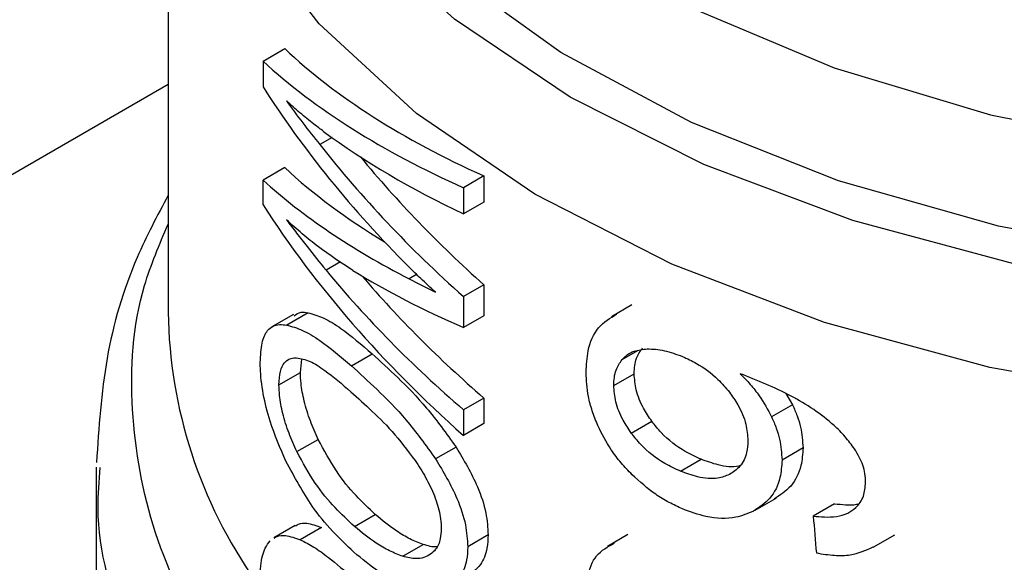
# Model space of a CAD drawing. Extents: x 0.4 to 10.6, y 0.4 to 8.1.
# Drawn here: x 3.9 to 3.9, y 5.5 to 5.5 of the extents above; entities that cross this region are included whole.
import ezdxf

# ---------------------------------------------------------------- set-up
doc = ezdxf.new("R2010")
doc.units = 0
doc.linetypes.add('SLD-SOLID', pattern=[0])
doc.layers.get('0').update_dxf_attribs({"linetype": 'CONTINUOUS'})

msp = doc.modelspace()

# ---------------------------------------------------------------- linework, layer by layer
at = {"color": 7, "linetype": 'SLD-SOLID'}
for p, q in [((3.903902517473036, 5.514776535415238), (3.903902517473035, 5.497329813915195)), ((3.906498192525738, 5.504197861189966), (3.907091466468295, 5.50454035094692)), ((3.906498192525738, 5.504197861189966), (3.906498192525706, 5.50349176131184)), ((3.908387406396737, 5.502104877471091), (3.908053812543693, 5.501912297838708)), ((3.907091466468248, 5.50128176626085), (3.906498192525666, 5.500939276503887)), ((3.906498192525679, 5.500268262251559), (3.906498192525666, 5.500939276503887)), ((3.912543865328317, 5.50105586904464), (3.911985755659389, 5.50073367919077)), ((3.912543865328317, 5.50105586904464), (3.912543865328279, 5.500340997868105)), ((3.911985755659389, 5.50073367919077), (3.911985755659351, 5.500018808014236)), ((3.912543865328279, 5.500340997868105), (3.911985755659351, 5.500018808014236)), ((3.912543865328311, 5.498073584274627), (3.911985755659384, 5.497751394420757)), ((3.912543865328311, 5.498073584274627), (3.912543865328272, 5.497227141509168)), ((3.911985755659384, 5.497751394420757), (3.911985755659344, 5.496904951655297)), ((3.916593782664874, 5.497523681498648), (3.916034689286394, 5.497200923761343)), ((3.907329512600963, 5.497262714008159), (3.906739799823882, 5.49692228006829)), ((3.907730853249825, 5.497311611085844), (3.907145955685068, 5.496973956908889)), ((3.912543865328272, 5.497227141509168), (3.911985755659344, 5.496904951655297)), ((3.907522245107999, 5.495678937361792), (3.90755954264767, 5.496043009182349)), ((3.908915809723891, 5.495860067837632), (3.909485382521059, 5.496188875214575)), ((3.906934826391009, 5.495339827754625), (3.907522245107999, 5.495678937361792)), ((3.916096275173147, 5.495319464494245), (3.91665543617289, 5.495642261268474)), ((3.912543865328311, 5.494977270824553), (3.911985755659384, 5.494655080970682)), ((3.912543865328311, 5.494977270824553), (3.912543865328356, 5.494275556769733)), ((3.920808138132176, 5.495099225570185), (3.920990915618898, 5.49479015955295)), ((3.911985755659384, 5.494655080970682), (3.911985755659428, 5.493953366915862)), ((3.920990915618898, 5.49479015955295), (3.920417482186794, 5.494459123478896)), ((3.912543865328356, 5.494275556769733), (3.911985755659428, 5.493953366915862)), ((3.916576997003183, 5.494018224280759), (3.91713714760608, 5.494341592340733)), ((3.90742460822689, 5.493509868843518), (3.908006448229395, 5.49384575792739)), ((3.911780961241528, 5.493633242037726), (3.911221251735677, 5.493310128617659)), ((3.921275538494819, 5.493611932486648), (3.92070076482211, 5.493280122708163)), ((3.917921395982387, 5.492974461494876), (3.918485136574059, 5.493299902011253)), ((3.901934013536026, 5.493081944894366), (3.901934013536025, 5.486744957152885)), ((3.919966455803537, 5.491906615515996), (3.920537836761035, 5.492236466721677)), ((3.922134631905789, 5.492079610219736), (3.921555520797822, 5.491745296493175)), ((3.908998220475891, 5.491462741847174), (3.909567278239381, 5.491791251901504)), ((3.907381076603957, 5.491488700931006), (3.90679190788991, 5.491148581072041)), ((3.908099282692802, 5.491431608323288), (3.90751840817234, 5.491096276600359)), ((3.912658965518591, 5.491230362315605), (3.912101038792054, 5.490908278072131)), ((3.916486092248944, 5.491239950965463), (3.915927184448721, 5.490917300360205)), ((3.923198249164379, 5.490891779570776), (3.923786144034414, 5.491231164055246)), ((3.910320041458359, 5.490644825852296), (3.910882598696098, 5.490969583232998))]:
    msp.add_line(p, q, dxfattribs=at)
at = {"color": 8, "linetype": 'SLD-SOLID'}
for p, q in [((3.903902517473036, 5.50355782557238), (3.805364646575982, 5.44667312352844)), ((3.908616606850869, 5.498702350202802), (3.908223266136155, 5.498475279441543)), ((3.910702394013108, 5.498357724738137), (3.910496910966756, 5.498239101901549)), ((3.916323985427404, 5.496028600651871), (3.916751551921973, 5.496275429535289))]:
    msp.add_line(p, q, dxfattribs=at)
at = {"color": 8, "linetype": 'SLD-SOLID', "flags": 128}
for points in [[(3.963103423872779, 5.503058931518526), (3.9594104504678, 5.501232479987271), (3.955304803454658, 5.499728021265187), (3.950870061966833, 5.498576181793355), (3.946196504552277, 5.497800409701788), (3.941379271362525, 5.49741649747313), (3.936516427373567, 5.497432260453244), (3.931706966065735, 5.497847377753313), (3.927048794201913, 5.498653398782207), (3.922636738728191, 5.49983391527615), (3.918560616370698, 5.501364895323653), (3.914903405226065, 5.503215172585932), (3.91173955556667, 5.505347080753685), (3.909133474247791, 5.507717220324533), (3.907138213569762, 5.51027734209173), (3.90579439128613, 5.512975329358878), (3.905129363743328, 5.515756258885572), (3.905156668984345, 5.518563518966187), (3.905875751153216, 5.52133996188095), (3.905946474381674, 5.521518776828484)], [(3.962781975382058, 5.503928642885954), (3.959087535123383, 5.502086791603715), (3.95496792088697, 5.500575099865956), (3.950510935097998, 5.499425786757544), (3.945811570670563, 5.498663347892005), (3.940969986398632, 5.498304033330045), (3.936089372245246, 5.498355501237734), (3.931273750027602, 5.498816654665971), (3.926625756372628, 5.499677664930068), (3.922244455195463, 5.500920181091087), (3.918223226324102, 5.502517721074251), (3.914647775270481, 5.50443623608839), (3.911594306566287, 5.506634836316804), (3.90912789959567, 5.50906666241273), (3.907301121541156, 5.511679884224944), (3.906152907005414, 5.514418805467466), (3.905707728187803, 5.517225050789191), (3.905975073301922, 5.520038809943149), (3.906197727872697, 5.520888589164427)], [(3.90685527337855, 5.519850748666999), (3.907080305987157, 5.517654093078546), (3.908005497588599, 5.514920311802098), (3.909626154333482, 5.51229666833791), (3.911906073428181, 5.509841770545531), (3.914794325247573, 5.507610456785048), (3.918226391018705, 5.505652570918734), (3.922125604063568, 5.504011848881533), (3.926404862405996, 5.502724941692546), (3.93096857448588, 5.501820596731824), (3.935714794516662, 5.501319015571404), (3.940537499785748, 5.501231402705574), (3.945328959026707, 5.501559715260977), (3.949982138957743, 5.502296619277649), (3.954393095228347, 5.503425653537552), (3.958463294364317, 5.504921597280995), (3.962101814842759, 5.506751033596721)], [(3.955513347714474, 5.496764942426713), (3.950924463064394, 5.495606689541361), (3.946097476002301, 5.494835717582254), (3.941129904266868, 5.494467602195454), (3.936122105774146, 5.494509780272677), (3.931175251125685, 5.494961399706666), (3.926389279698299, 5.495813336605976), (3.921860880607777, 5.49704837962141), (3.917681539336358, 5.498641577660186), (3.913935689487177, 5.50056074396315), (3.910699007005083, 5.502767106361331), (3.908036881325021, 5.505216090574953), (3.90600309433475, 5.507858220730249), (3.904638733840324, 5.510640118901254), (3.90397136348516, 5.513505583483246), (3.903903201759846, 5.514649764698063)]]:
    msp.add_lwpolyline(points, dxfattribs=at)
at = {"color": 8, "linetype": 'SLD-SOLID'}
msp.add_arc((3.916989008706626, 5.49750771824604), 0.01308770050538642, 180.7788812735111, 215.1396430148793, dxfattribs=at)
at = {"color": 7, "linetype": 'SLD-SOLID'}
for centre, major_axis, ratio, start_param, end_param in [((3.939138737945479, 5.514750741019922), (0.03517060574630149, 0.004570168654388419), 0.4703009076015695, 3.509277804381878, 3.796065202482427), ((3.939138737945479, 5.514750741019922), (0.03595654107024117, 0.004672295328228772), 0.4703009076015763, 3.517410128281711, 3.797595247885076), ((3.939138737945479, 5.510455629937739), (0.03572361080467878, -0.006934552234613811), 0.6690412865865526, 3.707595724572121, 3.922391197180298), ((3.939138737945479, 5.511236474061207), (0.03581297681027529, -0.005899912018973552), 0.6593305018522116, 3.727007804841256, 3.779596450067157), ((3.939138737945479, 5.513991097701497), (0.03596757702801057, 0.004146573330315206), 0.4844164300415748, 3.621194587491437, 3.802842890963856), ((3.939138737945479, 5.511045794886126), (0.0357130328951567, -0.007045016215467824), 0.6700106490847219, 3.80281056905764, 3.990041143647683), ((3.939138737945479, 5.511045794886126), (0.03493242015427933, -0.006891026789992871), 0.6700106490847253, 3.826388384984865, 3.988511098237331), ((3.939138737945479, 5.511565401988413), (0.0351671626606045, 0.004735082145781002), 0.4656672049629165, 3.50769634985566, 3.667068419765129), ((3.939138737945479, 5.511565401988413), (0.03595302104408216, 0.004840894037306143), 0.4656672049629044, 3.515828673756291, 3.730624146324476), ((3.939138737945479, 5.507257750410553), (0.03573449512674509, -0.006818621957759063), 0.6680103171915217, 3.705228130538436, 3.985413250134983), ((3.939138737945479, 5.507998789238076), (0.03580921936426007, -0.005947851155532647), 0.6598064229159724, 3.789793420570315, 3.96778869413438), ((3.939138737945479, 5.510941586572105), (0.03595185079592689, 0.00489720449296982), 0.4641082442455448, 3.655762029522121, 3.795496794105333), ((3.939138737945479, 5.507998789238076), (0.03502650418690001, -0.005817843480001805), 0.659806422915948, 3.806481958252656, 3.966258648723609), ((3.939138737945479, 5.511545116401062), (0.03595551221459248, 0.004721471385653154), 0.4689546580724263, 3.731739162599509, 3.764019836703229), ((3.939138737945492, 5.612196607766799), (-0.02460830635749867, 0.3910666710816529), 0.0672734730857843, 1.879657775479405, 1.882370292440071)]:
    msp.add_ellipse(centre, major_axis=major_axis, ratio=ratio, start_param=start_param, end_param=end_param, dxfattribs=at)
for points, knots in [([(3.908155922622781, 5.502272788477715), (3.908067738802191, 5.502338864202863), (3.907847200811526, 5.502504112289856), (3.907506057530803, 5.502779881796779), (3.907261939271599, 5.502997884945308), (3.907139841552021, 5.503106920981297)], [0, 0, 0, 0, 0.2498295956328005, 0.6247962116096174, 1, 1, 1, 1]), ([(3.903902517473035, 5.500527742135844), (3.90360371718847, 5.499965654413265), (3.902842631035341, 5.498533938298533), (3.902127439860069, 5.496069549675989), (3.902003354842824, 5.494167125522935), (3.901941288091245, 5.493215541762641)], [0, 0, 0, 0, 0.2441710551678591, 0.6219378584381823, 1, 1, 1, 1]), ([(3.908953212394369, 5.498471432673943), (3.908634309435463, 5.498680170663259), (3.908155371728339, 5.49899365942591), (3.907562846889326, 5.4994706468714), (3.907280894157824, 5.499728241021045), (3.907139841552006, 5.499857107749372)], [0, 0, 0, 0, 0.4989519408394925, 0.7493404869361715, 1, 1, 1, 1]), ([(3.907139841552006, 5.499857107749372), (3.907232192802357, 5.499734922130918), (3.907416894218102, 5.499490552329467), (3.907774108977453, 5.499029194054924), (3.90804888913237, 5.498690326599898), (3.908223266136155, 5.498475279441543)], [0, 0, 0, 0, 0.2676132264222998, 0.535223308880128, 1, 1, 1, 1]), ([(3.911216987205974, 5.49787867536612), (3.911149365851395, 5.497939159297031), (3.911014122943491, 5.498060127336625), (3.910772950547343, 5.498284963636275), (3.910602400418953, 5.498454435947529), (3.910496910967927, 5.498559258742135)], [0, 0, 0, 0, 0.2761356328192086, 0.5522720772369771, 1, 1, 1, 1]), ([(3.907348250324865, 5.497229287756844), (3.907408137913987, 5.497270929557693), (3.90751881713054, 5.497347888439517), (3.907664156010205, 5.497323022346147), (3.907730853249825, 5.497311611085844)], [0, 0, 0, 0, 0.5410915525596274, 1, 1, 1, 1]), ([(3.907730853249825, 5.497311611085844), (3.907870078644319, 5.497272021224114), (3.90814842196479, 5.497192872060192), (3.908727081314837, 5.496838150138238), (3.909194471615982, 5.496437959818604), (3.909485382521059, 5.496188875214575)], [0, 0, 0, 0, 0.2742454554363887, 0.5482792199452895, 1, 1, 1, 1]), ([(3.91533907891163, 5.495677123052121), (3.915349689818746, 5.495878375471789), (3.91537459928095, 5.496350822312236), (3.915634137218209, 5.49695034389522), (3.916001355319949, 5.497167406183356), (3.916183221865134, 5.49727490733389)], [0, 0, 0, 0, 0.2724995468421593, 0.639701873601241, 1, 1, 1, 1]), ([(3.906422968631851, 5.495949840467365), (3.906432093185744, 5.496140097763035), (3.906450356363466, 5.496520905728508), (3.906632297753831, 5.496894623065437), (3.906881846685911, 5.497003466551238), (3.907080518536891, 5.49698126838576), (3.907145955685068, 5.496973956908889)], [0, 0, 0, 0, 0.2475154744624107, 0.4954126143786243, 0.8338025273433037, 1, 1, 1, 1]), ([(3.907145955685068, 5.496973956908889), (3.907286999481073, 5.496935164459545), (3.907568976793986, 5.496857609891836), (3.908153273386903, 5.496505490551486), (3.908623502308109, 5.496107481418365), (3.908915809723891, 5.495860067837632)], [0, 0, 0, 0, 0.2746623020773737, 0.5491098516326871, 1, 1, 1, 1]), ([(3.916323985427404, 5.496028600651871), (3.916371218394607, 5.496076845510423), (3.916465628955438, 5.496173278667659), (3.916689016434193, 5.496288475707378), (3.916886834083405, 5.496308292458033), (3.917011140828644, 5.496320745117262)], [0, 0, 0, 0, 0.2711612490935734, 0.542004602264276, 1, 1, 1, 1]), ([(3.91665543617289, 5.495642261268474), (3.916658626913036, 5.495717373035575), (3.916665009259639, 5.495867616963204), (3.91672675104252, 5.496120721747931), (3.916822586764948, 5.496261828639947), (3.916883595280814, 5.496351656543807)], [0, 0, 0, 0, 0.266489299920569, 0.5330509537540236, 1, 1, 1, 1]), ([(3.917011140828644, 5.496320745117262), (3.917087199225402, 5.496319558971129), (3.917239318689572, 5.496317186637213), (3.917559188069557, 5.496266687412228), (3.917809874061482, 5.496175281741015), (3.917976363010601, 5.496114576178543)], [0, 0, 0, 0, 0.2514156317782446, 0.5028400915648338, 1, 1, 1, 1]), ([(3.906934826391009, 5.495339827754625), (3.906942018495293, 5.495470484141333), (3.906956399033408, 5.49573173023497), (3.907095471899279, 5.495998938856601), (3.907266086855707, 5.496075565416487), (3.907392648780907, 5.496078115313492), (3.907418594959727, 5.496078638062206)], [0, 0, 0, 0, 0.258042703309372, 0.5159537159195929, 0.9007667477871872, 1, 1, 1, 1]), ([(3.907418594959727, 5.496078638062206), (3.907537585711692, 5.496055832823149), (3.907775097221729, 5.496010312421975), (3.908272279697254, 5.495692841231099), (3.90866236250487, 5.495358448702822), (3.908904607392544, 5.495150787973176)], [0, 0, 0, 0, 0.2756216296006168, 0.5501545991134508, 1, 1, 1, 1]), ([(3.909485382521059, 5.496188875214575), (3.909715739954769, 5.495976941703178), (3.910196172838186, 5.495534933705724), (3.910991638987195, 5.49473016249534), (3.911513706574138, 5.494004645619017), (3.911780961241528, 5.493633242037726)], [0, 0, 0, 0, 0.3101543204513638, 0.6468570693739001, 1, 1, 1, 1]), ([(3.916096275173147, 5.495319464494245), (3.916099459856839, 5.49539457266372), (3.916105830088761, 5.495544809392125), (3.916167453983944, 5.495797843695748), (3.91626309915641, 5.495938842771579), (3.916323985427404, 5.496028600651871)], [0, 0, 0, 0, 0.2664946040369799, 0.5330615527967112, 1, 1, 1, 1]), ([(3.917976363010601, 5.496114576178543), (3.918104643733253, 5.496055544420206), (3.918437413676928, 5.495902411552763), (3.918897387485309, 5.49557089024917), (3.919160908622643, 5.495256100110249), (3.919261846522243, 5.495135524372915)], [0, 0, 0, 0, 0.2790381451659975, 0.7238461549825919, 1, 1, 1, 1]), ([(3.907127043547509, 5.493244858465688), (3.906970683482213, 5.493602244174561), (3.906715403372398, 5.494185727321834), (3.906488101337263, 5.495096663462008), (3.906426383010768, 5.495638636582187), (3.906423504860855, 5.495900965824728), (3.906422968631851, 5.495949840467365)], [0, 0, 0, 0, 0.4142718936807755, 0.6763579582250329, 0.9397021506974169, 1, 1, 1, 1]), ([(3.908915809723891, 5.495860067837632), (3.909147753966529, 5.495648724270536), (3.909631306279872, 5.495208119797596), (3.910430153914771, 5.494405161334749), (3.910953400978141, 5.493680885981727), (3.911221251735677, 5.493310128617659)], [0, 0, 0, 0, 0.3103223192463658, 0.6469532230990052, 1, 1, 1, 1]), ([(3.908006448229395, 5.49384575792739), (3.907933075786945, 5.494011386899251), (3.907785949372793, 5.49434350609681), (3.907620837611822, 5.49487319830258), (3.90753328779171, 5.495338500121972), (3.90752541965424, 5.495581068601954), (3.907522245107999, 5.495678937361792)], [0, 0, 0, 0, 0.2843150561065703, 0.5701085216418159, 0.8265522962628584, 1, 1, 1, 1]), ([(3.915660137790144, 5.494222885392166), (3.915606303335903, 5.494355977961235), (3.915498627602438, 5.494622179972481), (3.915369278562052, 5.49512054117118), (3.915350794663695, 5.495461200840121), (3.91533907891163, 5.495677123052121)], [0, 0, 0, 0, 0.2679988244484673, 0.5360316250435256, 1, 1, 1, 1]), ([(3.91713714760608, 5.494341592340733), (3.917059191463748, 5.494457652583264), (3.91687684229188, 5.494729132013616), (3.916688771926542, 5.495190375985516), (3.916666237844729, 5.495495838404113), (3.91665543617289, 5.495642261268474)], [0, 0, 0, 0, 0.2799538920293531, 0.6548471851789186, 1, 1, 1, 1]), ([(3.92156832951116, 5.494664533994937), (3.921363485547522, 5.494792023508436), (3.920932132583784, 5.49506048628623), (3.920251895386793, 5.495368519088861), (3.91979063611957, 5.495550116608281), (3.919558824926138, 5.495641380547442)], [0, 0, 0, 0, 0.3102780564787633, 0.6533722393776767, 1, 1, 1, 1]), ([(3.919558824926138, 5.495641380547442), (3.919650709594183, 5.495546095221221), (3.919834530806706, 5.495355470772395), (3.920145645449785, 5.494966950512142), (3.920311916344017, 5.49465633445685), (3.920417482186794, 5.494459123478896)], [0, 0, 0, 0, 0.2673409071087869, 0.5348327500949753, 1, 1, 1, 1]), ([(3.90742460822689, 5.493509868843518), (3.907350334919393, 5.49367529190325), (3.907201400989761, 5.494007000657958), (3.907034187777474, 5.494536428962634), (3.90694589804389, 5.495000667334396), (3.906937998613496, 5.495242652353319), (3.906934826391009, 5.495339827754625)], [0, 0, 0, 0, 0.2845437389663906, 0.5705712943860016, 0.8275516931336232, 1, 1, 1, 1]), ([(3.916576997003183, 5.494018224280759), (3.916499200262601, 5.494134397819771), (3.916317215544113, 5.494406154819287), (3.916129535394805, 5.494867605533271), (3.916107051169289, 5.49517306647951), (3.916096275173147, 5.495319464494245)], [0, 0, 0, 0, 0.2799682252122907, 0.654910967596163, 1, 1, 1, 1]), ([(3.908904607392544, 5.495150787973176), (3.909097739685512, 5.49497502177759), (3.909488359101048, 5.494619526135014), (3.910120237763506, 5.493998351870424), (3.910528450078622, 5.493440866492527), (3.910736738836073, 5.493156411731219)], [0, 0, 0, 0, 0.3238465384499851, 0.6549953072512684, 1, 1, 1, 1]), ([(3.919261846522243, 5.495135524372915), (3.919341098447777, 5.495023083738519), (3.919537215031939, 5.494744838472045), (3.919732886551494, 5.494278267537811), (3.919756126820161, 5.493958335958896), (3.919766909770567, 5.493809895060971)], [0, 0, 0, 0, 0.2665958599447649, 0.6597173387498996, 1, 1, 1, 1]), ([(3.920990915618898, 5.49479015955295), (3.921034765632126, 5.494688728622299), (3.921122475346049, 5.494485844352589), (3.921242780701368, 5.494085701959343), (3.92126255952164, 5.493799644802748), (3.921275538494819, 5.493611932486648)], [0, 0, 0, 0, 0.2557964729185312, 0.5116494571182744, 1, 1, 1, 1]), ([(3.922687405344499, 5.493582860931308), (3.92260356402339, 5.493696570408834), (3.922435945418425, 5.493923902513604), (3.922063020627455, 5.494298307334269), (3.921758254049974, 5.494523930237688), (3.92156832951116, 5.494664533994937)], [0, 0, 0, 0, 0.2738403794818999, 0.5474716021296356, 1, 1, 1, 1]), ([(3.920417482186794, 5.494459123478896), (3.920461138634073, 5.494357548726239), (3.920548461090053, 5.494154376974517), (3.92066817817655, 5.493753899393053), (3.920687854200399, 5.49346783001736), (3.92070076482211, 5.493280122708163)], [0, 0, 0, 0, 0.2558220466645411, 0.5117001222273453, 1, 1, 1, 1]), ([(3.916597915297916, 5.492879034301152), (3.916496353776107, 5.492985004754861), (3.916293156450769, 5.493197023168673), (3.915954846909821, 5.493638946773276), (3.915774133454369, 5.493997013621385), (3.915660137790144, 5.494222885392166)], [0, 0, 0, 0, 0.2694977766673606, 0.5391926630045724, 1, 1, 1, 1]), ([(3.918485136574059, 5.493299902011253), (3.918341351837841, 5.493366201339326), (3.917962384636906, 5.493540943606442), (3.917486013724191, 5.493900092798158), (3.917220980813709, 5.494235499140793), (3.91713714760608, 5.494341592340733)], [0, 0, 0, 0, 0.2947762322432237, 0.776928946519815, 0.9999999999999999, 0.9999999999999999, 0.9999999999999999, 0.9999999999999999]), ([(3.909567278239381, 5.491791251901504), (3.909391614989787, 5.491957618328232), (3.909023722813988, 5.492306040134448), (3.908486510762506, 5.492954503932369), (3.908168594733375, 5.493544726896049), (3.908006448229395, 5.49384575792739)], [0, 0, 0, 0, 0.3092713613803152, 0.6477081251396583, 1, 1, 1, 1]), ([(3.917921395982387, 5.492974461494876), (3.917777968890246, 5.493041049978155), (3.917400114988712, 5.493216475121535), (3.916924998647031, 5.493576364264518), (3.916660652546913, 5.493912006277009), (3.916576997003183, 5.494018224280759)], [0, 0, 0, 0, 0.294882001075163, 0.7768568192711016, 1, 1, 1, 1]), ([(3.911780961241528, 5.493633242037726), (3.911992184871614, 5.493279394820676), (3.912335914707053, 5.492703569825917), (3.912620139873227, 5.491843075159393), (3.912646556017235, 5.491426198361449), (3.912658965518591, 5.491230362315605)], [0, 0, 0, 0, 0.4580598563125143, 0.7454129964853715, 1, 1, 1, 1]), ([(3.919766909770567, 5.493809895060971), (3.919760265872731, 5.493699361692767), (3.919744308428903, 5.493433880486172), (3.919581014598332, 5.493091243816239), (3.919364715116957, 5.492949732144987), (3.919260421701054, 5.492881499269479)], [0, 0, 0, 0, 0.2697518406339509, 0.6478952491554052, 1, 1, 1, 1]), ([(3.921275538494819, 5.493611932486648), (3.921264940474243, 5.49344778560883), (3.92123936095506, 5.493051598586915), (3.92098080897858, 5.492537660149876), (3.920650074066481, 5.492316863270757), (3.920489147019337, 5.492209429224711)], [0, 0, 0, 0, 0.2664325642126983, 0.6430650741615482, 1, 1, 1, 1]), ([(3.922989012184755, 5.492666235844089), (3.922985143627309, 5.49274708566036), (3.922977770993565, 5.492901167922781), (3.922901470346416, 5.493214033127225), (3.922772962433091, 5.493435448543358), (3.922687405344499, 5.493582860931308)], [0, 0, 0, 0, 0.269535623862306, 0.5136765999416352, 1, 1, 1, 1]), ([(3.908998220475891, 5.491462741847174), (3.908821221307782, 5.491628625946356), (3.908450925461397, 5.491975668215336), (3.907909311235596, 5.492621727777133), (3.907588326406261, 5.49320988135468), (3.90742460822689, 5.493509868843518)], [0, 0, 0, 0, 0.3096978493779301, 0.6479116737380018, 1, 1, 1, 1]), ([(3.911221251735677, 5.493310128617659), (3.91143298546269, 5.492956517538838), (3.911777555593232, 5.492381059782013), (3.912062169796974, 5.491520850802869), (3.91208861705033, 5.491104043880652), (3.912101038792054, 5.490908278072131)], [0, 0, 0, 0, 0.4580828117443123, 0.7454724217476275, 1, 1, 1, 1]), ([(3.91955760407817, 5.493125696783675), (3.919543668099769, 5.493121171604848), (3.919367757899141, 5.493064051459245), (3.91898967337197, 5.493118380816176), (3.918640677771648, 5.49324394172414), (3.918485136574059, 5.493299902011253)], [0, 0, 0, 0, 0.04552148132641426, 0.5746057207286088, 1, 1, 1, 1]), ([(3.908983202680145, 5.49075674074983), (3.908785694977035, 5.490943089192844), (3.908390519150806, 5.491315937435091), (3.907748350574125, 5.492098176307219), (3.907358483009508, 5.492817714573102), (3.907127043547509, 5.493244858465688)], [0, 0, 0, 0, 0.2887796994180055, 0.5777939519242263, 1, 1, 1, 1]), ([(3.910736738836073, 5.493156411731219), (3.910832038247308, 5.493000497886269), (3.911023128571027, 5.492687866079654), (3.911248053475852, 5.492174912780946), (3.911362073554244, 5.49172665030333), (3.911371744742282, 5.491485351536862), (3.911375371556777, 5.491394861530845)], [0, 0, 0, 0, 0.2819382550061911, 0.5653305903979997, 0.8369936238539427, 1, 1, 1, 1]), ([(3.92070076482211, 5.493280122708163), (3.920690218037113, 5.493116008937124), (3.920664749360391, 5.492719702329807), (3.920407371131438, 5.492206562540728), (3.920078013865784, 5.491986588354901), (3.919917958706895, 5.49187968923065)], [0, 0, 0, 0, 0.2664974016136429, 0.6435455137241565, 1, 1, 1, 1]), ([(3.917981864907955, 5.49194036172708), (3.917857064633796, 5.491997176351646), (3.91760743154703, 5.492110820413726), (3.917132312374647, 5.49239963314067), (3.916809011635828, 5.492689662327062), (3.916597915297916, 5.492879034301152)], [0, 0, 0, 0, 0.2575921100328762, 0.5152513805556179, 1, 1, 1, 1]), ([(3.919260421701054, 5.492881499269479), (3.91915932886365, 5.492842910757363), (3.918900677257741, 5.492744179918616), (3.918426743408659, 5.49278667876442), (3.918077224723761, 5.492916556883085), (3.917921395982387, 5.492974461494876)], [0, 0, 0, 0, 0.262298207257175, 0.6711044449444613, 0.9999999999999999, 0.9999999999999999, 0.9999999999999999, 0.9999999999999999]), ([(3.922501852203718, 5.491826328369663), (3.922577178973631, 5.491872977767267), (3.922760550127985, 5.491986538376578), (3.92295385317038, 5.49226998639085), (3.92297751997231, 5.492536716203709), (3.922989012184755, 5.492666235844089)], [0, 0, 0, 0, 0.2639712701223255, 0.6425964710070368, 1, 1, 1, 1]), ([(3.922134631905789, 5.492079610219736), (3.922236830167859, 5.492071648243554), (3.922441322446359, 5.492055716831242), (3.922666679185546, 5.49204634262467), (3.922771902474619, 5.492077136963391), (3.922786860961591, 5.492081514670251)], [0, 0, 0, 0, 0.4615079216179846, 0.9234482517138088, 1, 1, 1, 1]), ([(3.910882598696098, 5.490969583232998), (3.910761820038483, 5.491016095816059), (3.910520307590442, 5.491109103703558), (3.910075778130369, 5.491370170762679), (3.909763161294689, 5.491629044079108), (3.909567278239381, 5.491791251901504)], [0, 0, 0, 0, 0.2719580663827502, 0.5438151050345884, 1, 1, 1, 1]), ([(3.919917958706895, 5.49187968923065), (3.919762532859456, 5.491814657615634), (3.919377632473353, 5.491653611726929), (3.918692004725474, 5.491682824539498), (3.918194991407771, 5.491863069906501), (3.917981864907955, 5.49194036172708)], [0, 0, 0, 0, 0.2789522947340299, 0.6908043141910161, 1, 1, 1, 1]), ([(3.921555520797822, 5.491745296493175), (3.92165783279555, 5.491735895089737), (3.921873768005076, 5.491716052900491), (3.922203500246466, 5.491720926565447), (3.922401247307975, 5.491790786663747), (3.922501852203718, 5.491826328369663)], [0, 0, 0, 0, 0.3066827026588731, 0.6472710447214265, 1, 1, 1, 1]), ([(3.907388216730928, 5.491476568530454), (3.907414890625105, 5.491495665643889), (3.907503258927141, 5.491558932727305), (3.907735134262971, 5.491561767258339), (3.907961007022795, 5.491481032713116), (3.908099282692802, 5.491431608323288)], [0, 0, 0, 0, 0.143596789496567, 0.4757237312703319, 1, 1, 1, 1]), ([(3.910320041458359, 5.490644825852296), (3.910198725619586, 5.49069108441875), (3.909956139014301, 5.490783584365297), (3.909509557669507, 5.491043478689924), (3.909195128311861, 5.491301290260967), (3.908998220475891, 5.491462741847174)], [0, 0, 0, 0, 0.2721450959505978, 0.5441890823127368, 1, 1, 1, 1]), ([(3.906799069379036, 5.491136410284183), (3.906826187339115, 5.49115576905572), (3.906915912895863, 5.491219821681692), (3.907150735499656, 5.491224114498673), (3.907378919144527, 5.491144776218302), (3.90751840817234, 5.491096276600359)], [0, 0, 0, 0, 0.1441005054567422, 0.4767872672593005, 1, 1, 1, 1]), ([(3.911375371556777, 5.491394861530845), (3.911370277127828, 5.491304143381965), (3.91135764058121, 5.491079120297135), (3.911248582777003, 5.490841217833092), (3.911130412023185, 5.490741408511417), (3.911080998324374, 5.49069967273839)], [0, 0, 0, 0, 0.2821327990766124, 0.6998201965640141, 1, 1, 1, 1]), ([(3.912658965518591, 5.491230362315605), (3.912652853762711, 5.491106781982175), (3.912637035762341, 5.490786940385351), (3.912492292571891, 5.490439492679089), (3.912327642478605, 5.490285839166232), (3.912262150894047, 5.490224721605777)], [0, 0, 0, 0, 0.2749486279101668, 0.7116019657399697, 0.9999999999999999, 0.9999999999999999, 0.9999999999999999, 0.9999999999999999]), ([(3.90642296863185, 5.490015971568635), (3.906426313144736, 5.490141672370811), (3.906435451573516, 5.49048513279909), (3.9065253385681, 5.490856022830743), (3.906643449830404, 5.491008155633816), (3.90668960454643, 5.491067605056225)], [0, 0, 0, 0, 0.2601763853871057, 0.7108967580643024, 1, 1, 1, 1]), ([(3.90751840817234, 5.491096276600359), (3.90764125739323, 5.49103441078553), (3.907886841620636, 5.490910736673253), (3.908364863673975, 5.490565850655432), (3.908734207572869, 5.490247948125668), (3.908960704300377, 5.490052997341661)], [0, 0, 0, 0, 0.27908140457966, 0.5579033438738755, 1, 1, 1, 1]), ([(3.911251752798563, 5.490905513540282), (3.911250327384034, 5.490905313497014), (3.911136521413349, 5.490889341919679), (3.911008759951519, 5.490929715414417), (3.910882598696098, 5.490969583232998)], [0, 0, 0, 0, 0.0125249538276791, 1, 1, 1, 1]), ([(3.912101038792054, 5.490908278072131), (3.912094917570288, 5.490784692426264), (3.912079074196453, 5.49046481942332), (3.911934104436645, 5.490117251733643), (3.911769136926481, 5.489963416191239), (3.91170353062948, 5.489902236991321)], [0, 0, 0, 0, 0.2749538570741896, 0.7116547825337941, 1, 1, 1, 1]), ([(3.91533907891163, 5.489559053466756), (3.915347429610521, 5.489736738475513), (3.91536718270253, 5.490157042018076), (3.915587778393329, 5.490720433126587), (3.915936696680046, 5.490907450861067), (3.916115506154306, 5.491003291474907)], [0, 0, 0, 0, 0.2631078588950376, 0.622366320845925, 1, 1, 1, 1]), ([(3.921640869424368, 5.490736526461851), (3.921808126470105, 5.490709565022216), (3.922124329724864, 5.490658593806458), (3.922673162139609, 5.490669324507341), (3.922994348845458, 5.490811921087012), (3.923194152459779, 5.490900627473325)], [0, 0, 0, 0, 0.2979404898460827, 0.5632632825610525, 1, 1, 1, 1]), ([(3.910591649862662, 5.48978662770809), (3.910437882292833, 5.489839366494862), (3.910130468512981, 5.489944802444746), (3.909585284802928, 5.490261520087408), (3.909210484594082, 5.490569798311718), (3.908983202680145, 5.49075674074983)], [0, 0, 0, 0, 0.2825898109691661, 0.5649565902223669, 0.9999999999999999, 0.9999999999999999, 0.9999999999999999, 0.9999999999999999]), ([(3.911080998324374, 5.49069967273839), (3.911020596972206, 5.490665631717079), (3.910899829579944, 5.490597569575652), (3.910644660135034, 5.490564551342572), (3.910444095763312, 5.490614148632454), (3.910320041458359, 5.490644825852296)], [0, 0, 0, 0, 0.2762523279931122, 0.5523431522679356, 0.9999999999999999, 0.9999999999999999, 0.9999999999999999, 0.9999999999999999])]:
    msp.add_open_spline(points, degree=3, knots=knots, dxfattribs=at)
at = {"color": 8, "linetype": 'SLD-SOLID'}
for points, knots in [([(3.947857134700843, 5.474908658925274), (3.945930105864614, 5.474687667240785), (3.942076047967928, 5.474245683846092), (3.936155932820843, 5.474278602198229), (3.930330958186409, 5.474824765173996), (3.924733762109924, 5.475918482657522), (3.919517537253403, 5.477517865951345), (3.914818216601746, 5.479584257144842), (3.910760409372569, 5.482062200927029), (3.90744981290996, 5.484886770970927), (3.904978118197935, 5.487982871493934), (3.903394127056736, 5.491270993257617), (3.902800635357253, 5.494656615104077), (3.902955207465449, 5.497518640188384), (3.903663743458948, 5.49917828001189), (3.903902517473035, 5.499737572505473)], [0, 0, 0, 0, 0.0799469436421401, 0.1598938965867627, 0.2398408588337571, 0.3197878303831042, 0.3997348112347882, 0.4796818013887912, 0.5596288008450968, 0.6395758096036873, 0.7195228276645456, 0.7994698550276562, 0.8794168916930001, 0.9593639376605598, 1, 1, 1, 1]), ([(3.950946903974489, 5.472709756354854), (3.948945730458817, 5.472384359576513), (3.944943383427478, 5.471733566019831), (3.938688982570309, 5.471507087273423), (3.932470870830683, 5.471843088128416), (3.926432954621228, 5.472784035622463), (3.920752059459045, 5.474289712414432), (3.915585432635619, 5.476321718533018), (3.911076340595302, 5.478822234061596), (3.90735762783308, 5.481721505768109), (3.904507738571101, 5.484938632953609), (3.902702004790261, 5.488382622808343), (3.901879911402886, 5.491137206983927), (3.902013744952362, 5.4927047471424), (3.902045368790104, 5.49307514481787)], [0, 0, 0, 0, 0.08842200892187023, 0.1768440178434827, 0.2652660267650931, 0.3536880356867029, 0.442110044608314, 0.5305320535299239, 0.6189540624515358, 0.7073760713731465, 0.7957980802947574, 0.8842200892163674, 0.9726420981379784, 1, 1, 1, 1])]:
    msp.add_open_spline(points, degree=3, knots=knots, dxfattribs=at)

doc.saveas('drawing.dxf')
